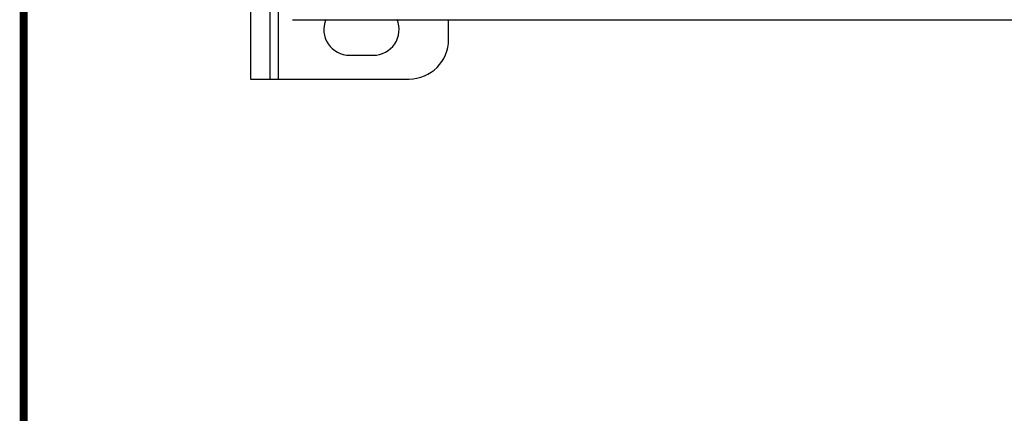
# Model space of a CAD drawing. Units: millimetres. Extents: x 28 to 1417, y 1 to 985.
# Drawn here: x 28 to 277, y 273 to 373 of the extents above; entities that cross this region are included whole.
import ezdxf

# ---------------------------------------------------------------- set-up
doc = ezdxf.new("R2010")
doc.units = ezdxf.units.MM
doc.header["$LTSCALE"] = 16.335
doc.layers.get('0').update_dxf_attribs({"linetype": 'CONTINUOUS'})

msp = doc.modelspace()

# ---------------------------------------------------------------- linework, layer by layer
at = {"color": 7, "linetype": 'Continuous'}
for p, q in [((86.45, 477.68), (86.45, 357.68)), ((91.45, 357.68), (91.45, 477.68)), ((93.45, 401.83), (93.45, 357.68)), ((97.06, 372.68), (1090.85, 372.68)), ((136.45, 367.68), (136.45, 372.68)), ((111.45, 363.68), (117.45, 363.68)), ((86.45, 357.68), (126.45, 357.68))]:
    msp.add_line(p, q, dxfattribs=at)
at = {"color": 7, "linetype": 'Continuous', "const_width": 2}
msp.add_lwpolyline([(29.19, 983.65), (29.19, 2.95)], dxfattribs=at)
at = {"color": 7, "linetype": 'Continuous'}
for centre, radius, start, end in [((111.45, 370.18), 6.5, 157.267, 270), ((117.45, 370.18), 6.5, 270, 22.733), ((126.45, 367.68), 10, 270, 0)]:
    msp.add_arc(centre, radius, start, end, dxfattribs=at)

doc.saveas('drawing.dxf')
